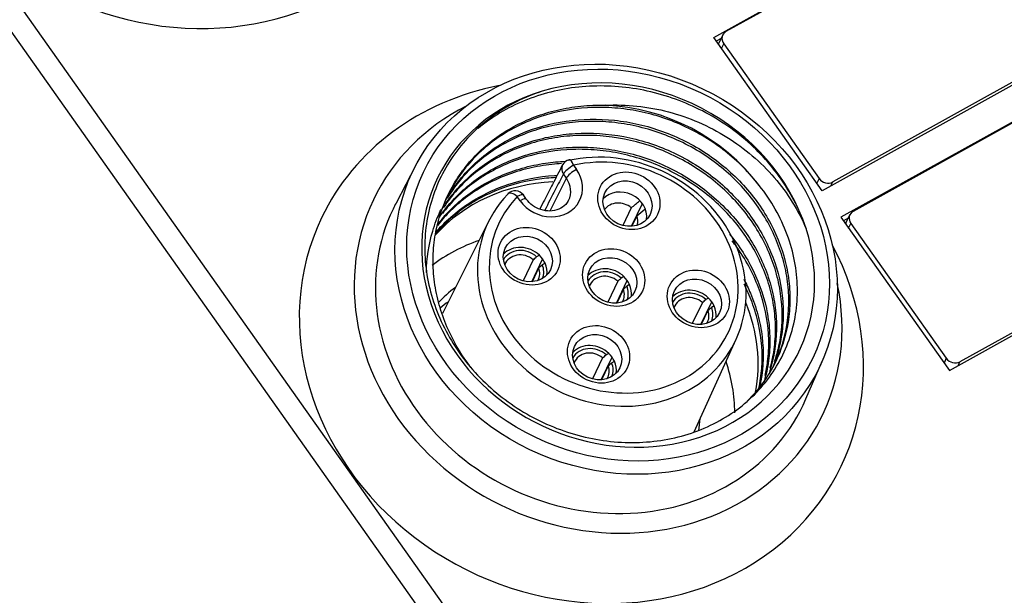
# Model space of a CAD drawing. Units: millimetres. Extents: x -263 to 1223, y 3353 to 4527.
# Drawn here: x -99 to -70, y 3896 to 3913 of the extents above; entities that cross this region are included whole.
import ezdxf

# ---------------------------------------------------------------- set-up
doc = ezdxf.new("R2010")
doc.units = ezdxf.units.MM
doc.layers.add('DWG', color=7, linetype='Continuous', lineweight=30)

msp = doc.modelspace()

# ---------------------------------------------------------------- linework, layer by layer
at = {"layer": 'DWG', "linetype": 'Continuous'}
for p, q in [((-116.929, 3938.042), (-50.053, 3843.528)), ((-50.553, 3843.101), (-117.429, 3937.616)), ((-78.649, 3912.348), (-70.049, 3917.123)), ((-78.275, 3912.532), (-70.232, 3916.998)), ((-66.803, 3912.536), (-75.403, 3907.761)), ((-75.403, 3907.761), (-78.649, 3912.348)), ((-78.427, 3912.322), (-78.573, 3912.241)), ((-78.378, 3912.424), (-78.495, 3912.178)), ((-67.042, 3912.489), (-75.085, 3908.024)), ((-78.416, 3912.019), (-78.348, 3912.161)), ((-78.348, 3912.161), (-75.494, 3908.127)), ((-66.243, 3911.745), (-74.843, 3906.97)), ((-74.469, 3907.154), (-66.427, 3911.619)), ((-87.575, 3908.504), (-88.157, 3907.394)), ((-82.845, 3908.522), (-82.758, 3908.399)), ((-83.541, 3907.156), (-83.059, 3908.141)), ((-83.059, 3908.141), (-83.146, 3908.264)), ((-75.494, 3908.127), (-75.562, 3907.985)), ((-75.141, 3907.906), (-75.085, 3908.024)), ((-84.443, 3907.464), (-84.53, 3907.587)), ((-84.258, 3907.512), (-84.345, 3907.635)), ((-81.116, 3907.25), (-81.368, 3906.723)), ((-81.109, 3906.697), (-80.784, 3907.376)), ((-80.948, 3907.013), (-81.099, 3906.697)), ((-74.843, 3906.97), (-71.597, 3902.382)), ((-74.621, 3906.944), (-74.767, 3906.862)), ((-74.572, 3907.046), (-74.69, 3906.799)), ((-71.597, 3902.382), (-62.997, 3907.157)), ((-63.236, 3907.11), (-71.279, 3902.645)), ((-85.377, 3906.861), (-86.766, 3904.089)), ((-74.61, 3906.641), (-74.543, 3906.782)), ((-74.543, 3906.782), (-71.688, 3902.748)), ((-83.866, 3905.831), (-83.949, 3905.785)), ((-84.052, 3905.697), (-84.354, 3905.065)), ((-84.094, 3905.039), (-83.77, 3905.719)), ((-83.884, 3905.46), (-84.084, 3905.04)), ((-83.698, 3905.594), (-83.781, 3905.548)), ((-81.335, 3905.191), (-81.417, 3905.146)), ((-81.52, 3905.058), (-81.822, 3904.426)), ((-81.563, 3904.4), (-81.238, 3905.079)), ((-81.167, 3904.954), (-81.249, 3904.908)), ((-81.352, 3904.82), (-81.553, 3904.4)), ((-78.803, 3904.552), (-78.885, 3904.506)), ((-78.989, 3904.418), (-79.29, 3903.786)), ((-79.031, 3903.76), (-78.707, 3904.44)), ((-78.635, 3904.315), (-78.718, 3904.269)), ((-78.821, 3904.181), (-79.021, 3903.761)), ((-79.237, 3900.548), (-77.974, 3903.325)), ((-82.017, 3902.103), (-81.692, 3902.782)), ((-81.789, 3902.895), (-81.871, 3902.849)), ((-81.974, 3902.761), (-82.276, 3902.129)), ((-81.806, 3902.524), (-82.007, 3902.103)), ((-81.621, 3902.657), (-81.703, 3902.612)), ((-75.888, 3901.533), (-75.391, 3902.684)), ((-71.688, 3902.748), (-71.756, 3902.607)), ((-71.335, 3902.527), (-71.279, 3902.645))]:
    msp.add_line(p, q, dxfattribs=at)
for centre, start, end in [((-82.905, 3908.397), 102.8412, 152.6857), ((-84.59, 3907.461), 35.2821, 136.2726)]:
    msp.add_arc(centre, 0.3, start, end, dxfattribs=at)
for centre, major_axis, ratio, start_param, end_param in [((-94.782, 3920.441), (-7.775, 3.714), 0.886069, 0, 4.017023), ((-78.107, 3912.295), (0.271, -0.129), 0.886069, 2.579156, 4.149952), ((-78.225, 3912.049), (0.271, -0.129), 0.886069, 3.141597, 3.262501), ((-81.51, 3905.537), (-5.414, 2.586), 0.886069, 3.837588, 5.509514), ((-82.609, 3903.237), (-7.775, 3.714), 0.886069, 5.407767, 6.283185), ((-81.51, 3905.537), (5.414, -2.586), 0.886069, 2.367921, 6.97918), ((-82.109, 3904.282), (-6.724, 3.212), 0.886069, 5.684129, 6.283185), ((-81.61, 3905.328), (-4.963, 2.371), 0.886069, 4.181224, 5.165878), ((-81.701, 3905.039), (3.702, -1.768), 0.886069, 2.858204, 8.583293), ((-81.642, 3905.163), (-3.431, 1.639), 0.886069, 5.999796, 11.724886), ((-82.905, 3908.397), (-0.067, 0.292), 0.308892, 5.084318, 6.283185), ((-83.601, 3907.931), (0.945, -0.451), 0.886069, 4.149952, 7.291545), ((-82.905, 3908.397), (0.267, -0.138), 0.885415, 3.141609, 4.177437), ((-82.905, 3908.397), (-0.245, -0.173), 0.24719, 4.295731, 5.857801), ((-82.818, 3908.274), (-0.245, -0.173), 0.24719, 4.295731, 5.857801), ((-83.66, 3907.807), (-0.674, 0.322), 0.886069, 3.122406, 4.149952), ((-75.253, 3908.261), (0.271, -0.129), 0.886069, 4.149952, 5.720748), ((-82.706, 3903.033), (-4.963, 2.371), 0.886069, 5.254437, 6.030447), ((-84.59, 3907.461), (0.217, -0.207), 0.445065, 3.141581, 3.278117), ((-84.59, 3907.461), (0.217, -0.207), 0.445065, 1.716047, 3.141585), ((-84.59, 3907.461), (0.245, 0.173), 0.24719, 0.000008, 1.154138), ((-84.503, 3907.338), (0.245, 0.173), 0.24719, 6.279512, 7.437324), ((-81.388, 3907.042), (0.677, -0.323), 0.886069, 0.282848, 2.858757), ((-82.109, 3904.282), (-6.724, 3.212), 0.886069, 0, 3.740563), ((-82.109, 3904.282), (-6.138, 2.932), 0.886069, 0, 3.17488), ((-82.109, 3904.282), (-6.138, 2.932), 0.886069, 6.24991, 6.283185), ((-81.458, 3906.895), (-0.496, 0.237), 0.886069, 4.426179, 6.128498), ((-82.609, 3903.237), (-7.775, 3.714), 0.886069, 0, 4.017023), ((-81.458, 3906.895), (-0.496, 0.237), 0.886069, 3.296267, 3.873725), ((-74.301, 3906.916), (0.271, -0.129), 0.886069, 2.579156, 4.149952), ((-74.419, 3906.67), (-0.271, 0.129), 0.886069, 0.000004, 0.120908), ((-83.408, 3901.563), (-4.963, 2.371), 0.886069, 5.546095, 5.861236), ((-84.373, 3905.384), (0.677, -0.323), 0.886069, 1.209717, 2.85882), ((-84.373, 3905.384), (0.587, -0.28), 0.886069, 1.241227, 3.076907), ((-84.393, 3905.342), (-0.496, 0.237), 0.886069, 4.426179, 6.357192), ((-84.373, 3905.384), (0.677, -0.323), 0.886069, 0.807001, 1.209717), ((-84.393, 3905.342), (-0.496, 0.237), 0.886069, 3.067532, 3.873725), ((-84.373, 3905.384), (0.587, -0.28), 0.886069, 0.064632, 0.775491), ((-84.373, 3905.384), (0.677, -0.323), 0.886069, 0.282763, 0.807001), ((-81.842, 3904.745), (0.677, -0.323), 0.886069, 1.209717, 2.85882), ((-81.842, 3904.745), (0.587, -0.28), 0.886069, 1.241227, 3.076907), ((-81.862, 3904.703), (-0.496, 0.237), 0.886069, 4.426179, 6.357192), ((-81.842, 3904.745), (0.677, -0.323), 0.886069, 0.807001, 1.209717), ((-83.457, 3901.564), (-4.061, 1.94), 0.886069, 5.836005, 6.008793), ((-81.842, 3904.745), (0.587, -0.28), 0.886069, 0.064676, 0.775491), ((-81.842, 3904.745), (0.677, -0.323), 0.886069, 0.282763, 0.807001), ((-81.862, 3904.703), (-0.496, 0.237), 0.886069, 3.067249, 3.873725), ((-79.31, 3904.105), (0.677, -0.323), 0.886069, 1.209717, 2.85882), ((-79.31, 3904.105), (0.587, -0.28), 0.886069, 1.241227, 3.076907), ((-79.33, 3904.064), (-0.496, 0.237), 0.886069, 4.426179, 6.357192), ((-79.31, 3904.105), (0.677, -0.323), 0.886069, 0.807001, 1.209717), ((-83.657, 3901.146), (4.061, -1.94), 0.886069, 2.699027, 2.775701), ((-79.31, 3904.105), (0.587, -0.28), 0.886069, 0.064676, 0.775491), ((-79.31, 3904.105), (0.677, -0.323), 0.886069, 0.282763, 0.807001), ((-82.706, 3903.033), (-4.963, 2.371), 0.886069, 3.372739, 3.917262), ((-79.33, 3904.064), (-0.496, 0.237), 0.886069, 3.067532, 3.873725), ((-82.296, 3902.448), (-0.677, 0.323), 0.886069, 4.35131, 6.000413), ((-82.296, 3902.448), (0.587, -0.28), 0.886069, 1.241227, 3.076907), ((-82.316, 3902.406), (-0.496, 0.237), 0.886069, 4.426179, 6.357192), ((-82.296, 3902.448), (-0.677, 0.323), 0.886069, 3.948594, 4.35131), ((-82.316, 3902.406), (-0.496, 0.237), 0.886069, 3.067532, 3.873725), ((-82.296, 3902.448), (0.587, -0.28), 0.886069, 0.064676, 0.775491), ((-82.296, 3902.448), (-0.677, 0.323), 0.886069, 3.424356, 3.948594), ((-83.408, 3901.563), (-4.963, 2.371), 0.886069, 3.547159, 3.855035), ((-71.447, 3902.882), (0.271, -0.129), 0.886069, 4.149952, 5.720748), ((-83.457, 3901.564), (-4.061, 1.94), 0.886069, 3.391748, 3.484622)]:
    msp.add_ellipse(centre, major_axis=major_axis, ratio=ratio, start_param=start_param, end_param=end_param, dxfattribs=at)
for centre, major_axis in [((-81.569, 3905.414), (6.095, -2.912)), ((-81.51, 3905.537), (-5.825, 2.782)), ((-81.188, 3907.46), (0.857, -0.409)), ((-81.228, 3907.376), (-0.677, 0.323)), ((-84.173, 3905.802), (0.857, -0.409)), ((-84.213, 3905.719), (-0.677, 0.323)), ((-81.642, 3905.163), (0.857, -0.409)), ((-81.682, 3905.079), (-0.677, 0.323)), ((-79.11, 3904.524), (0.857, -0.409)), ((-79.15, 3904.44), (-0.677, 0.323)), ((-82.096, 3902.866), (0.857, -0.409)), ((-82.136, 3902.782), (-0.677, 0.323))]:
    msp.add_ellipse(centre, major_axis=major_axis, ratio=0.886069, dxfattribs=at)
for points, knots in [([(-83.782, 3910.739), (-84.321, 3910.564), (-84.814, 3910.317), (-85.706, 3909.68), (-86.087, 3909.301), (-86.556, 3908.649), (-86.693, 3908.42), (-86.926, 3907.946), (-87.022, 3907.7), (-87.174, 3907.189), (-87.229, 3906.924), (-87.294, 3906.393), (-87.304, 3906.125), (-87.282, 3905.584), (-87.248, 3905.308), (-87.137, 3904.767), (-87.061, 3904.501), (-86.867, 3903.977), (-86.748, 3903.717), (-86.47, 3903.215), (-86.314, 3902.974), (-85.965, 3902.515), (-85.773, 3902.296), (-85.353, 3901.879), (-85.129, 3901.687), (-84.657, 3901.334), (-84.409, 3901.173), (-83.888, 3900.885), (-83.616, 3900.758), (-83.065, 3900.546), (-82.784, 3900.459), (-82.211, 3900.324), (-81.917, 3900.277), (-81.339, 3900.225), (-81.051, 3900.221), (-80.481, 3900.253), (-80.195, 3900.29), (-79.644, 3900.406), (-79.378, 3900.483), (-78.865, 3900.678), (-78.616, 3900.797), (-77.912, 3901.206), (-77.505, 3901.546), (-76.825, 3902.356), (-76.567, 3902.807), (-76.305, 3903.55), (-76.241, 3903.805), (-76.158, 3904.322), (-76.139, 3904.585), (-76.149, 3905.12), (-76.177, 3905.39), (-76.279, 3905.921), (-76.353, 3906.184), (-76.546, 3906.704), (-76.666, 3906.961), (-76.945, 3907.454), (-77.104, 3907.691), (-77.285, 3907.919)], [0, 0, 0, 0, 1.660751, 1.660751, 3.321501, 3.321501, 4.151876, 4.151876, 4.982252, 4.982252, 5.812627, 5.812627, 6.643002, 6.643002, 7.473378, 7.473378, 8.303753, 8.303753, 9.134128, 9.134128, 9.964504, 9.964504, 10.794879, 10.794879, 11.625254, 11.625254, 12.455629, 12.455629, 13.286005, 13.286005, 14.11638, 14.11638, 14.946755, 14.946755, 15.777131, 15.777131, 16.607506, 16.607506, 17.437881, 17.437881, 18.268257, 18.268257, 19.929007, 19.929007, 21.589758, 21.589758, 22.420133, 22.420133, 23.250508, 23.250508, 24.080884, 24.080884, 24.911259, 24.911259, 25.741634, 25.741634, 26.57201, 26.57201, 26.57201, 26.57201]), ([(-75.886, 3906.628), (-76.059, 3907.15), (-76.307, 3907.641), (-76.791, 3908.335), (-76.972, 3908.561), (-77.362, 3908.982), (-77.571, 3909.179), (-78.017, 3909.548), (-78.256, 3909.72), (-78.755, 3910.032), (-79.013, 3910.17), (-79.546, 3910.413), (-79.82, 3910.517), (-80.385, 3910.691), (-80.672, 3910.758), (-81.246, 3910.854), (-81.534, 3910.883), (-82.113, 3910.902), (-82.405, 3910.892), (-82.973, 3910.832), (-83.251, 3910.783), (-83.795, 3910.647), (-84.064, 3910.559), (-84.828, 3910.244), (-85.288, 3909.968), (-85.7, 3909.626)], [0, 0, 0, 0, 1.707418, 1.707418, 2.561126, 2.561126, 3.414835, 3.414835, 4.268544, 4.268544, 5.122253, 5.122253, 5.975962, 5.975962, 6.829671, 6.829671, 7.683379, 7.683379, 8.537088, 8.537088, 9.390797, 9.390797, 10.244506, 10.244506, 11.931435, 11.931435, 11.931435, 11.931435]), ([(-85.882, 3902.434), (-85.925, 3902.489), (-85.968, 3902.544), (-86.151, 3902.795), (-86.282, 3903), (-86.513, 3903.419), (-86.613, 3903.632), (-86.783, 3904.068), (-86.854, 3904.29), (-86.963, 3904.744), (-87.002, 3904.972), (-87.047, 3905.425), (-87.053, 3905.65), (-87.033, 3906.1), (-87.006, 3906.327), (-86.878, 3906.986), (-86.731, 3907.404), (-86.415, 3907.996), (-86.295, 3908.185), (-86.03, 3908.541), (-85.885, 3908.71), (-85.567, 3909.027), (-85.394, 3909.176), (-85.029, 3909.448), (-84.837, 3909.571), (-84.434, 3909.79), (-84.224, 3909.887), (-83.784, 3910.053), (-83.557, 3910.122), (-83.097, 3910.229), (-82.863, 3910.268), (-82.385, 3910.317), (-82.141, 3910.326), (-81.896, 3910.32)], [0, 0, 0, 0, 0.199146, 0.199146, 0.890626, 0.890626, 1.582105, 1.582105, 2.273585, 2.273585, 2.965065, 2.965065, 3.656545, 3.656545, 4.348024, 4.348024, 5.730984, 5.730984, 6.422464, 6.422464, 7.113943, 7.113943, 7.805423, 7.805423, 8.496903, 8.496903, 9.188383, 9.188383, 9.879862, 9.879862, 10.571342, 10.571342, 11.262822, 11.262822, 11.262822, 11.262822]), ([(-77.285, 3907.919), (-77.579, 3908.3), (-77.919, 3908.641), (-78.496, 3909.094), (-78.701, 3909.236), (-79.122, 3909.491), (-79.339, 3909.606), (-80.012, 3909.91), (-80.492, 3910.062), (-81.213, 3910.198), (-81.455, 3910.228), (-81.942, 3910.259), (-82.189, 3910.26), (-82.911, 3910.216), (-83.378, 3910.127), (-84.276, 3909.83), (-84.69, 3909.627), (-85.257, 3909.243), (-85.438, 3909.101), (-85.771, 3908.797), (-85.924, 3908.635), (-86.292, 3908.186), (-86.487, 3907.878), (-86.641, 3907.555)], [0, 0, 0, 0, 1.423113, 1.423113, 2.13467, 2.13467, 2.846226, 2.846226, 4.269339, 4.269339, 4.980896, 4.980896, 5.692452, 5.692452, 7.115566, 7.115566, 8.538679, 8.538679, 9.250235, 9.250235, 9.961792, 9.961792, 11.108822, 11.108822, 11.108822, 11.108822]), ([(-81.896, 3910.32), (-81.579, 3910.336), (-81.262, 3910.328), (-80.63, 3910.262), (-80.312, 3910.204), (-79.694, 3910.04), (-79.393, 3909.935), (-78.81, 3909.683), (-78.524, 3909.533), (-77.986, 3909.198), (-77.733, 3909.012), (-77.259, 3908.607), (-77.036, 3908.386), (-76.634, 3907.921), (-76.455, 3907.677), (-76.138, 3907.168), (-76.001, 3906.901), (-75.886, 3906.628)], [0, 0, 0, 0, 0.937318, 0.937318, 1.874636, 1.874636, 2.811954, 2.811954, 3.749272, 3.749272, 4.686589, 4.686589, 5.623907, 5.623907, 6.561225, 6.561225, 7.498543, 7.498543, 7.498543, 7.498543]), ([(-86.677, 3907.46), (-86.62, 3907.561), (-86.56, 3907.66), (-86.25, 3908.125), (-85.943, 3908.464), (-85.421, 3908.894), (-85.236, 3909.025), (-84.845, 3909.263), (-84.637, 3909.371), (-83.996, 3909.648), (-83.544, 3909.775), (-82.589, 3909.914), (-82.106, 3909.922), (-81.376, 3909.844), (-81.131, 3909.803), (-80.651, 3909.692), (-80.415, 3909.622), (-79.721, 3909.371), (-79.271, 3909.144), (-78.66, 3908.738), (-78.466, 3908.591), (-78.095, 3908.275), (-77.919, 3908.104), (-77.431, 3907.57), (-77.159, 3907.184), (-76.721, 3906.351), (-76.565, 3905.921), (-76.424, 3905.261), (-76.393, 3905.036), (-76.364, 3904.593), (-76.366, 3904.374), (-76.42, 3903.724), (-76.522, 3903.294), (-76.765, 3902.697), (-76.861, 3902.505), (-77.084, 3902.136), (-77.211, 3901.957), (-77.444, 3901.678), (-77.544, 3901.57), (-77.649, 3901.467)], [0, 0, 0, 0, 0.364067, 0.364067, 1.753637, 1.753637, 2.448421, 2.448421, 3.143206, 3.143206, 4.532776, 4.532776, 5.922345, 5.922345, 6.61713, 6.61713, 7.311914, 7.311914, 8.701484, 8.701484, 9.396268, 9.396268, 10.091053, 10.091053, 11.480623, 11.480623, 12.870192, 12.870192, 13.564977, 13.564977, 14.259761, 14.259761, 15.649331, 15.649331, 16.344116, 16.344116, 17.0389, 17.0389, 17.508575, 17.508575, 17.508575, 17.508575]), ([(-76.813, 3902.61), (-76.715, 3902.815), (-76.634, 3903.028), (-76.448, 3903.669), (-76.393, 3904.1), (-76.405, 3904.761), (-76.426, 3904.986), (-76.5, 3905.428), (-76.553, 3905.647), (-76.758, 3906.296), (-76.96, 3906.724), (-77.343, 3907.317), (-77.484, 3907.507), (-77.793, 3907.874), (-77.962, 3908.051), (-78.498, 3908.545), (-78.893, 3908.831), (-79.764, 3909.311), (-80.221, 3909.496), (-80.935, 3909.689), (-81.179, 3909.74), (-81.665, 3909.811), (-81.907, 3909.831), (-82.633, 3909.847), (-83.12, 3909.796), (-83.809, 3909.633), (-84.033, 3909.564), (-84.469, 3909.397), (-84.683, 3909.298), (-85.288, 3908.965), (-85.65, 3908.694), (-86.223, 3908.117), (-86.442, 3907.838), (-86.625, 3907.536)], [0, 0, 0, 0, 0.741725, 0.741725, 2.141206, 2.141206, 2.840946, 2.840946, 3.540687, 3.540687, 4.940167, 4.940167, 5.639908, 5.639908, 6.339648, 6.339648, 7.739129, 7.739129, 9.13861, 9.13861, 9.838351, 9.838351, 10.538091, 10.538091, 11.937572, 11.937572, 12.637313, 12.637313, 13.337053, 13.337053, 14.736534, 14.736534, 15.850521, 15.850521, 15.850521, 15.850521]), ([(-86.827, 3907.129), (-86.823, 3907.134), (-86.82, 3907.139), (-86.703, 3907.336), (-86.573, 3907.521), (-86.149, 3908.039), (-85.816, 3908.343), (-85.055, 3908.858), (-84.641, 3909.06), (-83.972, 3909.281), (-83.74, 3909.342), (-83.272, 3909.43), (-83.035, 3909.46), (-82.316, 3909.503), (-81.819, 3909.471), (-81.098, 3909.336), (-80.86, 3909.276), (-80.389, 3909.127), (-80.155, 3909.037), (-79.48, 3908.731), (-79.06, 3908.476), (-78.285, 3907.868), (-77.946, 3907.526), (-77.508, 3906.959), (-77.373, 3906.76), (-77.137, 3906.355), (-77.034, 3906.148), (-76.768, 3905.512), (-76.65, 3905.065), (-76.574, 3904.404), (-76.564, 3904.184), (-76.578, 3903.744), (-76.601, 3903.524), (-76.694, 3903.017), (-76.778, 3902.733), (-76.892, 3902.459)], [0, 0, 0, 0, 0.019613, 0.019613, 0.720085, 0.720085, 2.121028, 2.121028, 3.521971, 3.521971, 4.222443, 4.222443, 4.922915, 4.922915, 6.323858, 6.323858, 7.024329, 7.024329, 7.724801, 7.724801, 9.125744, 9.125744, 10.526688, 10.526688, 11.227159, 11.227159, 11.927631, 11.927631, 13.328574, 13.328574, 14.029046, 14.029046, 14.729517, 14.729517, 15.693366, 15.693366, 15.693366, 15.693366]), ([(-76.826, 3902.653), (-76.782, 3902.781), (-76.745, 3902.912), (-76.664, 3903.256), (-76.63, 3903.474), (-76.579, 3904.13), (-76.61, 3904.57), (-76.754, 3905.234), (-76.818, 3905.454), (-76.976, 3905.883), (-77.07, 3906.094), (-77.288, 3906.505), (-77.414, 3906.708), (-77.689, 3907.097), (-77.839, 3907.282), (-78.164, 3907.635), (-78.338, 3907.802), (-78.712, 3908.119), (-78.909, 3908.267), (-79.318, 3908.537), (-79.531, 3908.659), (-79.971, 3908.88), (-80.202, 3908.978), (-80.901, 3909.228), (-81.379, 3909.337), (-82.113, 3909.413), (-82.358, 3909.423), (-82.841, 3909.413), (-83.079, 3909.393), (-83.552, 3909.323), (-83.787, 3909.272), (-84.242, 3909.143), (-84.681, 3908.985), (-85.089, 3908.772), (-85.482, 3908.531), (-85.668, 3908.398), (-86.015, 3908.109), (-86.177, 3907.954), (-86.471, 3907.627), (-86.606, 3907.453), (-86.726, 3907.273)], [0, 0, 0, 0, 0.443851, 0.443851, 1.146147, 1.146147, 2.550739, 2.550739, 3.253035, 3.253035, 3.955331, 3.955331, 4.657627, 4.657627, 5.359923, 5.359923, 6.062219, 6.062219, 6.764515, 6.764515, 7.466811, 7.466811, 8.169107, 8.169107, 9.573699, 9.573699, 10.275995, 10.275995, 10.978291, 10.978291, 11.680587, 11.680587, 12.382883, 13.085179, 13.085179, 13.787475, 13.787475, 14.489771, 14.489771, 15.172403, 15.172403, 15.172403, 15.172403]), ([(-86.86, 3906.972), (-86.706, 3907.196), (-86.532, 3907.406), (-86.179, 3907.761), (-86.006, 3907.911), (-85.644, 3908.183), (-85.452, 3908.306), (-85.05, 3908.527), (-84.838, 3908.626), (-84.399, 3908.793), (-84.175, 3908.862), (-83.716, 3908.971), (-83.481, 3909.011), (-83.002, 3909.061), (-82.757, 3909.071), (-82.272, 3909.06), (-82.03, 3909.039), (-81.546, 3908.969), (-81.303, 3908.919), (-80.586, 3908.724), (-80.13, 3908.539), (-79.48, 3908.18), (-79.27, 3908.047), (-78.873, 3907.761), (-78.685, 3907.607), (-78.33, 3907.279), (-78.161, 3907.103), (-77.851, 3906.735), (-77.709, 3906.544), (-77.455, 3906.149), (-77.341, 3905.945), (-77.142, 3905.524), (-77.057, 3905.307), (-76.92, 3904.873), (-76.868, 3904.655), (-76.795, 3904.214), (-76.774, 3903.991), (-76.761, 3903.326), (-76.817, 3902.896), (-76.952, 3902.43), (-76.967, 3902.381), (-76.983, 3902.333)], [0, 0, 0, 0, 0.859809, 0.859809, 1.562267, 1.562267, 2.264725, 2.264725, 2.967183, 2.967183, 3.669641, 3.669641, 4.372099, 4.372099, 5.074557, 5.074557, 5.777015, 5.777015, 6.479474, 6.479474, 7.88439, 7.88439, 8.586848, 8.586848, 9.289306, 9.289306, 9.991764, 9.991764, 10.694222, 10.694222, 11.39668, 11.39668, 12.099138, 12.099138, 12.801596, 12.801596, 13.504054, 13.504054, 14.90897, 14.90897, 15.074749, 15.074749, 15.074749, 15.074749]), ([(-76.959, 3902.45), (-76.922, 3902.58), (-76.892, 3902.713), (-76.83, 3903.059), (-76.808, 3903.276), (-76.795, 3903.716), (-76.806, 3903.94), (-76.859, 3904.381), (-76.902, 3904.601), (-77.019, 3905.038), (-77.094, 3905.256), (-77.364, 3905.897), (-77.601, 3906.3), (-78.042, 3906.867), (-78.203, 3907.049), (-78.545, 3907.39), (-78.726, 3907.55), (-79.111, 3907.85), (-79.315, 3907.991), (-79.739, 3908.246), (-79.957, 3908.36), (-80.405, 3908.561), (-80.636, 3908.649), (-81.108, 3908.797), (-81.35, 3908.857), (-81.833, 3908.946), (-82.074, 3908.975), (-82.56, 3909.005), (-82.804, 3909.005), (-83.53, 3908.958), (-83.995, 3908.868), (-84.665, 3908.644), (-84.883, 3908.554), (-85.297, 3908.349), (-85.494, 3908.234), (-85.87, 3907.978), (-86.049, 3907.836), (-86.383, 3907.53), (-86.536, 3907.367), (-86.707, 3907.156), (-86.737, 3907.118), (-86.766, 3907.079)], [0, 0, 0, 0, 0.441947, 0.441947, 1.145683, 1.145683, 1.84942, 1.84942, 2.553157, 2.553157, 3.256893, 3.256893, 4.664367, 4.664367, 5.368104, 5.368104, 6.07184, 6.07184, 6.775577, 6.775577, 7.479314, 7.479314, 8.18305, 8.18305, 8.886787, 8.886787, 9.590524, 9.590524, 10.294261, 10.294261, 11.701734, 11.701734, 12.405471, 12.405471, 13.109207, 13.109207, 13.812944, 13.812944, 14.516681, 14.516681, 14.671503, 14.671503, 14.671503, 14.671503]), ([(-83.205, 3908.573), (-83.3, 3908.568), (-83.395, 3908.56), (-83.728, 3908.525), (-83.967, 3908.483), (-84.657, 3908.317), (-85.093, 3908.149), (-85.904, 3907.699), (-86.264, 3907.427), (-86.7, 3906.985), (-86.813, 3906.856), (-86.919, 3906.722)], [0, 0, 0, 0, 0.274985, 0.274985, 0.969391, 0.969391, 2.358204, 2.358204, 3.747017, 3.747017, 4.274765, 4.274765, 4.274765, 4.274765]), ([(-86.901, 3906.77), (-86.835, 3906.855), (-86.766, 3906.938), (-86.543, 3907.185), (-86.382, 3907.34), (-86.035, 3907.628), (-85.851, 3907.76), (-85.458, 3908.001), (-85.251, 3908.108), (-84.827, 3908.294), (-84.608, 3908.372), (-84.155, 3908.501), (-83.92, 3908.552), (-83.483, 3908.617), (-83.283, 3908.636), (-83.081, 3908.644)], [0, 0, 0, 0, 0.333523, 0.333523, 1.028362, 1.028362, 1.723202, 1.723202, 2.418041, 2.418041, 3.112881, 3.112881, 3.80772, 3.80772, 4.391386, 4.391386, 4.391386, 4.391386]), ([(-83.172, 3908.535), (-83.272, 3908.341), (-83.453, 3907.991), (-83.68, 3907.55), (-83.808, 3907.303), (-83.855, 3907.212)], [0, 0, 0, 0, 0.655304, 1.182744, 1.488949, 1.488949, 1.488949, 1.488949]), ([(-83.377, 3908.157), (-83.565, 3908.147), (-83.75, 3908.128), (-84.404, 3908.029), (-84.867, 3907.895), (-85.501, 3907.615), (-85.705, 3907.508), (-86.094, 3907.268), (-86.281, 3907.133), (-86.642, 3906.831), (-86.815, 3906.661), (-86.973, 3906.48)], [0, 0, 0, 0, 0.54235, 0.54235, 1.932992, 1.932992, 2.628312, 2.628312, 3.323633, 3.323633, 4.074578, 4.074578, 4.074578, 4.074578]), ([(-86.955, 3906.53), (-86.84, 3906.664), (-86.716, 3906.791), (-86.418, 3907.065), (-86.237, 3907.208), (-85.672, 3907.593), (-85.259, 3907.797), (-84.362, 3908.098), (-83.895, 3908.188), (-83.391, 3908.22), (-83.368, 3908.221), (-83.345, 3908.222)], [0, 0, 0, 0, 0.553354, 0.553354, 1.248524, 1.248524, 2.638863, 2.638863, 4.029202, 4.029202, 4.095938, 4.095938, 4.095938, 4.095938]), ([(-83.146, 3908.264), (-83.228, 3908.105), (-83.31, 3907.947), (-83.497, 3907.585), (-83.602, 3907.382), (-83.707, 3907.178)], [0, 0, 0, 0, 0.535109, 0.535109, 1.221425, 1.221425, 1.221425, 1.221425]), ([(-83.002, 3907.478), (-83.02, 3907.43), (-83.085, 3907.32), (-83.274, 3907.195), (-83.542, 3907.139), (-83.824, 3907.18), (-84.08, 3907.311), (-84.204, 3907.437), (-84.258, 3907.512)], [0, 0, 0, 0, 0.178123, 0.458417, 0.728054, 0.988848, 1.241775, 1.496934, 1.496934, 1.496934, 1.496934]), ([(-87.247, 3905.317), (-87.241, 3905.742), (-87.178, 3906.154), (-86.996, 3906.766), (-86.916, 3906.977), (-86.817, 3907.187), (-86.813, 3907.196), (-86.809, 3907.205)], [0, 0, 0, 0, 1.252002, 1.252002, 1.922238, 1.922238, 1.951727, 1.951727, 1.951727, 1.951727]), ([(-78.178, 3906.467), (-78.087, 3906.358), (-78.001, 3906.245), (-77.782, 3905.937), (-77.657, 3905.734), (-77.328, 3905.113), (-77.17, 3904.685), (-77.026, 3904.021), (-76.995, 3903.798), (-76.964, 3903.357), (-76.965, 3903.137), (-76.999, 3902.702), (-77.032, 3902.485), (-77.102, 3902.188), (-77.125, 3902.103), (-77.15, 3902.02)], [0, 0, 0, 0, 0.404692, 0.404692, 1.083706, 1.083706, 2.441733, 2.441733, 3.120746, 3.120746, 3.79976, 3.79976, 4.478773, 4.478773, 4.753094, 4.753094, 4.753094, 4.753094]), ([(-77.108, 3902.23), (-77.077, 3902.368), (-77.052, 3902.509), (-77.007, 3902.866), (-76.996, 3903.084), (-77.011, 3903.743), (-77.088, 3904.194), (-77.295, 3904.843), (-77.38, 3905.056), (-77.58, 3905.475), (-77.696, 3905.682), (-77.909, 3906.01), (-77.999, 3906.136), (-78.095, 3906.26)], [0, 0, 0, 0, 0.443032, 0.443032, 1.122528, 1.122528, 2.481522, 2.481522, 3.161018, 3.161018, 3.840515, 3.840515, 4.286265, 4.286265, 4.286265, 4.286265]), ([(-77.751, 3905.117), (-77.678, 3904.979), (-77.612, 3904.84), (-77.462, 3904.485), (-77.387, 3904.266), (-77.269, 3903.827), (-77.227, 3903.608), (-77.148, 3902.947), (-77.16, 3902.499), (-77.247, 3902.014), (-77.259, 3901.956), (-77.272, 3901.898)], [0, 0, 0, 0, 0.448853, 0.448853, 1.120789, 1.120789, 1.792725, 1.792725, 3.136596, 3.136596, 3.32205, 3.32205, 3.32205, 3.32205]), ([(-77.299, 3901.85), (-77.256, 3902.047), (-77.227, 3902.247), (-77.179, 3902.893), (-77.212, 3903.334), (-77.357, 3903.994), (-77.423, 3904.215), (-77.571, 3904.614), (-77.65, 3904.794), (-77.74, 3904.969)], [0, 0, 0, 0, 0.625721, 0.625721, 1.968468, 1.968468, 2.639842, 2.639842, 3.211852, 3.211852, 3.211852, 3.211852])]:
    msp.add_open_spline(points, degree=3, knots=knots, dxfattribs=at)
for points in [[(-81.116, 3907.25), (-81.034, 3907.32), (-80.952, 3907.39), (-80.87, 3907.46)], [(-80.948, 3907.013), (-80.869, 3907.08), (-80.79, 3907.147), (-80.712, 3907.215)], [(-84.052, 3905.697), (-84.017, 3905.726), (-83.983, 3905.756), (-83.949, 3905.785)], [(-83.884, 3905.46), (-83.849, 3905.489), (-83.815, 3905.518), (-83.781, 3905.548)], [(-81.52, 3905.058), (-81.486, 3905.087), (-81.451, 3905.116), (-81.417, 3905.146)], [(-81.352, 3904.82), (-81.318, 3904.85), (-81.283, 3904.879), (-81.249, 3904.908)], [(-78.989, 3904.418), (-78.954, 3904.448), (-78.92, 3904.477), (-78.885, 3904.506)], [(-78.821, 3904.181), (-78.786, 3904.21), (-78.752, 3904.24), (-78.718, 3904.269)], [(-81.974, 3902.761), (-81.94, 3902.79), (-81.905, 3902.82), (-81.871, 3902.849)], [(-81.806, 3902.524), (-81.772, 3902.553), (-81.737, 3902.582), (-81.703, 3902.612)]]:
    msp.add_open_spline(points, degree=3, dxfattribs=at)

doc.saveas('drawing.dxf')
